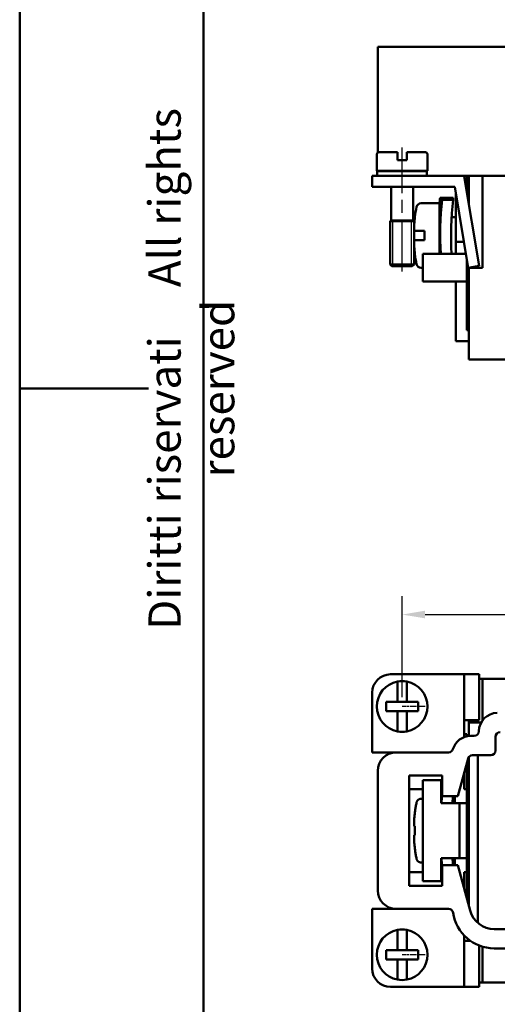
# Model space of a CAD drawing. Extents: x 0 to 210, y 0 to 297.
# Drawn here: x 0 to 52, y 82 to 189 of the extents above; entities that cross this region are included whole.
import ezdxf

# ---------------------------------------------------------------- set-up
doc = ezdxf.new("R2010")
doc.units = 0
doc.linetypes.add('CHAIN', pattern=[0.3543, 0.2362, -0.0295, 0.0591, -0.0295])
doc.linetypes.add('DASH_DOT', pattern=[0.37, 0.24, -0.06, 0.01, -0.06])
for name, color, linetype, lineweight in [('Bemaßungen(TC_020513_DIN)', 7, 'Continuous', 25), ('Gewinde(TC_020513_DIN)', 7, 'Continuous', 25), ('Mittellinie(TC_020513_DIN)', 7, 'DASH_DOT', 25), ('Mittelpunktmarkierung(TC_020513_DIN)', 7, 'Continuous', 25), ('Sichtbare Kanten(TC_020513_DIN)', 7, 'Continuous', 50), ('Skizziergeometrie(ISO)', 7, 'Continuous', 50), ('Skizziergeometrie(TC_020513_DIN)', 7, 'Continuous', 50), ('Symbole(ISO)', 7, 'Continuous', 25)]:
    doc.layers.add(name, color=color, linetype=linetype, lineweight=lineweight)
doc.styles.add('Aktuell-BSI', font='ARIAL.TTF')
doc.styles.add('TC 2_5 mm', font='ARIAL.TTF', dxfattribs={"width": 0.9})
doc.dimstyles.new('STANDARD-TC_020513_DIN', dxfattribs={"dimtxt": 3.5, "dimasz": 2.5, "dimexe": 2, "dimexo": 1, "dimgap": 0.8, "dimtad": 1, "dimrnd": 1e-08, "dimzin": 12, "dimtxsty": 'Aktuell-BSI', "dimcen": 0.09, "dimdle": 10, "dimclrd": 7, "dimclre": 7, "dimclrt": 7, "dimadec": 0, "dimazin": 3, "dimtfac": 1, "dimtmove": 0, "dimatfit": 3, "dimfxl": 1, "dimtolj": 1, "dimtzin": 0, "dimlwd": 25, "dimlwe": 25, "dimarcsym": 0})

# ---------------------------------------------------------------- blocks, each defined once
blk = doc.blocks.new('Ränder Ilme Rahmen A4 hoch')
at = {"layer": 'Skizziergeometrie(ISO)'}
for p, q in [((20, 10), (20, 287)), ((0, 148.5), (14, 148.5))]:
    blk.add_line(p, q, dxfattribs=at)
at = {"layer": 'Skizziergeometrie(TC_020513_DIN)'}
blk.add_line((0, 0), (0, 297), dxfattribs=at)
at = {"layer": 'Symbole(ISO)', "color": 7, "insert": (14, 148.5), "char_height": 3.5, "attachment_point": 2, "rotation": 90, "style": 'TC 2_5 mm'}
blk.add_mtext('\\fISOCPEUR|b0|i0;\\H3.5000;    Diritti riservati     All rights reserved', dxfattribs=at)
blk = doc.blocks.new('*D13')
at = {"layer": 'Bemaßungen(TC_020513_DIN)', "color": 7, "linetype": 'Continuous', "lineweight": 25}
for p, q in [((41.58, 114.93), (41.58, 125.93)), ((119.08, 114.93), (119.08, 125.93)), ((44.08, 123.93), (116.58, 123.93))]:
    blk.add_line(p, q, dxfattribs=at)
at = {"layer": 'Bemaßungen(TC_020513_DIN)', "color": 7, "linetype": 'Continuous'}
for points in [[(44.08, 124.35), (44.08, 123.52), (41.58, 123.93)], [(116.58, 124.35), (116.58, 123.52), (119.08, 123.93)]]:
    blk.add_solid(points, dxfattribs=at)
at = {"layer": 'Defpoints', "color": 0, "linetype": 'Continuous'}
for p in [(119.08, 123.93), (41.58, 113.93), (119.08, 113.93)]:
    blk.add_point(p, dxfattribs=at)
at = {"layer": 'Bemaßungen(TC_020513_DIN)', "color": 7, "linetype": 'Continuous', "lineweight": 25, "insert": (75.78, 128.93), "char_height": 3.5, "attachment_point": 1, "style": 'Aktuell-BSI'}
blk.add_mtext('\\A1;77,5', dxfattribs=at)

msp = doc.modelspace()

# ---------------------------------------------------------------- linework, layer by layer
at = {"layer": 'Gewinde(TC_020513_DIN)'}
for p, q in [((40.547, 166.701), (40.547, 162.001)), ((40.547, 166.701), (40.547, 162.001)), ((42.607, 162.001), (42.607, 166.701)), ((42.607, 162.001), (42.607, 166.701))]:
    msp.add_line(p, q, dxfattribs=at)
at = {"layer": 'Mittellinie(TC_020513_DIN)', "linetype": 'CHAIN', "ltscale": 23.990969}
msp.add_line((41.577, 161.239), (41.577, 174.723), dxfattribs=at)
at = {"layer": 'Mittelpunktmarkierung(TC_020513_DIN)', "linetype": 'CHAIN', "ltscale": 2.777919}
for p, q in [((44.077, 113.934), (41.577, 113.934)), ((44.077, 86.934), (41.577, 86.934))]:
    msp.add_line(p, q, dxfattribs=at)
at = {"layer": 'Sichtbare Kanten(TC_020513_DIN)'}
for p, q in [((38.927, 185.651), (40.927, 185.651)), ((38.927, 174.174), (38.927, 185.651)), ((46.634, 185.651), (40.927, 185.651)), ((47.129, 185.651), (46.634, 185.651)), ((47.129, 185.651), (51.585, 185.651)), ((54.727, 185.651), (51.585, 185.651)), ((38.827, 172.201), (38.827, 174.001)), ((41.077, 174.201), (39.027, 174.201)), ((41.077, 174.001), (41.077, 174.201)), ((41.077, 173.351), (41.077, 174.001)), ((42.077, 174.201), (42.077, 174.001)), ((44.127, 174.201), (42.077, 174.201)), ((42.077, 174.001), (42.077, 173.351)), ((44.327, 172.201), (44.327, 174.001)), ((41.077, 173.351), (42.077, 173.351)), ((38.327, 171.651), (40.327, 171.651)), ((38.327, 171.651), (38.327, 170.451)), ((44.327, 172.201), (38.827, 172.201)), ((44.277, 172.151), (38.877, 172.151)), ((38.877, 171.651), (38.877, 172.151)), ((38.927, 172.151), (38.927, 172.201)), ((40.327, 171.651), (48.327, 171.651)), ((40.377, 172.151), (40.377, 172.201)), ((42.777, 172.151), (42.777, 172.201)), ((44.277, 171.651), (44.277, 172.151)), ((48.327, 171.651), (50.327, 171.651)), ((48.327, 171.651), (48.327, 171.552)), ((48.327, 171.552), (49.951, 161.849)), ((48.627, 170.451), (48.627, 171.651)), ((48.827, 168.564), (48.827, 171.651)), ((110.327, 171.651), (50.327, 171.651)), ((50.327, 171.651), (50.327, 161.651)), ((40.327, 170.451), (38.327, 170.451)), ((47.295, 170.451), (40.327, 170.451)), ((40.377, 166.801), (40.377, 170.451)), ((42.777, 166.801), (42.777, 170.451)), ((48.767, 161.651), (47.295, 170.451)), ((48.511, 170.451), (48.627, 170.451)), ((48.627, 170.451), (48.627, 169.76)), ((45.713, 169.251), (45.933, 169.251)), ((47.133, 169.251), (45.933, 169.251)), ((45.933, 169.251), (45.933, 169.047)), ((47.133, 169.251), (47.133, 169.047)), ((47.427, 164.451), (47.427, 169.66)), ((45.537, 168.651), (43.637, 168.651)), ((45.637, 168.551), (45.637, 163.151)), ((45.933, 169.047), (47.133, 169.047)), ((42.961, 167.151), (42.969, 167.151)), ((47.427, 167.151), (46.965, 167.151)), ((40.377, 166.801), (40.277, 166.701)), ((42.877, 166.701), (40.277, 166.701)), ((40.277, 162.001), (40.277, 166.701)), ((42.877, 166.701), (40.277, 166.701)), ((42.777, 166.801), (40.377, 166.801)), ((42.777, 166.801), (42.877, 166.701)), ((42.877, 162.001), (42.877, 166.701)), ((42.877, 165.651), (43.148, 165.651)), ((43.148, 165.651), (43.637, 165.651)), ((43.637, 165.651), (44.027, 165.651)), ((44.027, 164.651), (44.027, 165.651)), ((43.148, 164.651), (42.877, 164.651)), ((43.637, 164.651), (43.148, 164.651)), ((44.027, 164.651), (43.637, 164.651)), ((47.427, 163.151), (47.427, 164.451)), ((48.299, 164.451), (47.427, 164.451)), ((42.969, 163.151), (42.961, 163.151)), ((43.827, 163.151), (47.377, 163.151)), ((43.827, 163.151), (43.827, 160.151)), ((48.516, 163.151), (47.377, 163.151)), ((42.877, 162.001), (40.277, 162.001)), ((40.477, 161.801), (40.277, 162.001)), ((42.877, 162.001), (40.277, 162.001)), ((42.677, 161.801), (40.477, 161.801)), ((42.677, 161.801), (42.877, 162.001)), ((48.626, 162.495), (48.626, 160.151)), ((48.627, 154.851), (48.627, 162.489)), ((49.951, 161.849), (48.767, 161.651)), ((43.827, 161.651), (43.637, 161.651)), ((48.827, 161.651), (48.827, 161.661)), ((48.827, 161.651), (48.827, 151.651)), ((50.327, 161.651), (48.827, 161.651)), ((43.827, 160.151), (47.377, 160.151)), ((48.626, 160.151), (47.377, 160.151)), ((47.427, 153.651), (47.427, 160.151)), ((48.827, 154.851), (48.627, 154.851)), ((48.827, 153.651), (47.427, 153.651)), ((48.827, 151.651), (57.327, 151.651)), ((48.327, 117.434), (40.327, 117.434)), ((48.327, 110.607), (48.327, 117.434)), ((48.327, 117.434), (49.951, 117.434)), ((49.951, 117.434), (49.951, 112.434)), ((49.951, 116.934), (50.327, 116.934)), ((50.327, 116.934), (110.327, 116.934)), ((50.327, 116.934), (50.327, 112.434)), ((41.077, 116.434), (41.077, 116.638)), ((41.077, 114.434), (41.077, 116.434)), ((42.077, 116.638), (42.077, 116.434)), ((42.077, 116.434), (42.077, 114.434)), ((38.327, 108.934), (38.327, 115.434)), ((39.827, 114.434), (41.077, 114.434)), ((39.827, 113.434), (39.827, 114.434)), ((42.077, 114.434), (41.077, 114.434)), ((42.077, 114.434), (43.327, 114.434)), ((43.327, 114.434), (43.327, 113.434)), ((41.077, 113.434), (39.827, 113.434)), ((41.077, 111.433), (41.077, 113.434)), ((41.077, 113.434), (42.077, 113.434)), ((42.077, 113.434), (42.077, 111.433)), ((43.327, 113.434), (42.077, 113.434)), ((48.327, 112.434), (49.951, 112.434)), ((48.827, 112.184), (48.827, 112.434)), ((41.077, 111.23), (41.077, 111.433)), ((42.077, 111.433), (42.077, 111.23)), ((48.827, 110.724), (48.827, 112.184)), ((50.167, 112.184), (48.827, 112.184)), ((48.627, 110.934), (48.327, 110.934)), ((48.627, 110.694), (48.627, 110.934)), ((49.027, 110.734), (49.427, 110.734)), ((51.727, 110.634), (51.727, 109.134)), ((38.327, 108.934), (40.927, 108.934)), ((40.927, 108.934), (46.627, 108.934)), ((47.651, 104.184), (48.744, 108.263)), ((48.827, 92.295), (48.827, 108.434)), ((49.227, 108.634), (51.227, 108.634)), ((49.827, 108.634), (49.827, 90.434)), ((48.627, 104.934), (48.627, 107.827)), ((38.927, 93.934), (38.927, 106.934)), ((42.327, 106.434), (42.327, 94.434)), ((45.927, 106.434), (42.327, 106.434)), ((45.927, 104.184), (45.927, 106.434)), ((48.327, 104.934), (48.327, 106.707)), ((42.327, 104.934), (43.827, 104.934)), ((43.827, 94.934), (43.827, 105.934)), ((43.827, 105.934), (45.827, 105.934)), ((45.827, 105.934), (45.827, 103.434)), ((45.827, 104.934), (45.927, 104.934)), ((48.327, 104.934), (48.627, 104.934)), ((48.627, 104.934), (48.627, 103.434)), ((48.827, 104.934), (48.627, 104.934)), ((43.827, 103.898), (43.637, 103.898)), ((45.827, 104.534), (45.927, 104.534)), ((47.651, 104.184), (45.927, 104.184)), ((47.327, 104.184), (47.327, 103.434)), ((46.627, 103.434), (45.827, 103.434)), ((46.627, 103.434), (47.827, 103.434)), ((47.827, 103.434), (47.827, 97.434)), ((47.834, 103.434), (47.827, 103.434)), ((48.627, 103.434), (47.834, 103.434)), ((48.627, 103.434), (48.627, 97.434)), ((48.827, 102.434), (48.627, 102.434)), ((42.875, 100.934), (42.969, 100.934)), ((42.969, 99.934), (42.875, 99.934)), ((48.827, 98.434), (48.627, 98.434)), ((43.637, 96.97), (43.827, 96.97)), ((46.627, 97.434), (45.827, 97.434)), ((45.827, 97.434), (45.827, 94.934)), ((45.927, 96.684), (47.651, 96.684)), ((45.927, 94.434), (45.927, 96.684)), ((46.627, 97.434), (47.827, 97.434)), ((47.327, 97.434), (47.327, 96.684)), ((48.977, 91.735), (47.651, 96.684)), ((47.834, 97.434), (47.827, 97.434)), ((48.627, 97.434), (47.834, 97.434)), ((48.627, 97.434), (48.627, 95.934)), ((43.827, 95.934), (42.327, 95.934)), ((45.927, 96.334), (45.827, 96.334)), ((45.927, 95.934), (45.827, 95.934)), ((48.627, 95.934), (48.327, 95.934)), ((48.327, 94.161), (48.327, 95.934)), ((48.827, 95.934), (48.627, 95.934)), ((48.627, 93.041), (48.627, 95.934)), ((42.327, 94.434), (45.927, 94.434)), ((45.827, 94.934), (43.827, 94.934)), ((38.327, 85.434), (38.327, 91.934)), ((40.927, 91.934), (38.327, 91.934)), ((46.634, 91.934), (40.927, 91.934)), ((49.827, 90.434), (49.771, 90.434)), ((41.077, 89.434), (41.077, 89.638)), ((41.077, 87.434), (41.077, 89.434)), ((42.077, 89.638), (42.077, 89.434)), ((42.077, 89.434), (42.077, 87.434)), ((48.327, 83.434), (48.327, 89.03)), ((57.827, 89.734), (51.585, 89.734)), ((48.327, 88.434), (49.024, 88.434)), ((48.827, 88.434), (48.827, 88.578)), ((49.951, 83.434), (49.951, 87.941)), ((50.327, 87.813), (50.327, 83.934)), ((39.827, 87.434), (41.077, 87.434)), ((39.827, 86.434), (39.827, 87.434)), ((42.077, 87.434), (41.077, 87.434)), ((42.077, 87.434), (43.327, 87.434)), ((43.327, 87.434), (43.327, 86.434)), ((54.727, 87.634), (51.585, 87.634)), ((41.077, 86.434), (39.827, 86.434)), ((41.077, 84.433), (41.077, 86.434)), ((41.077, 86.434), (42.077, 86.434)), ((42.077, 86.434), (42.077, 84.433)), ((43.327, 86.434), (42.077, 86.434)), ((41.077, 84.23), (41.077, 84.433)), ((42.077, 84.433), (42.077, 84.23)), ((50.327, 83.934), (49.951, 83.934)), ((110.327, 83.934), (50.327, 83.934)), ((40.327, 83.434), (48.327, 83.434)), ((48.327, 83.434), (49.951, 83.434))]:
    msp.add_line(p, q, dxfattribs=at)
at = {"layer": 'Sichtbare Kanten(TC_020513_DIN)', "flags": 128}
for points in [[(42.969, 167.151), (42.962, 167.094), (42.955, 167.037), (42.949, 166.98), (42.943, 166.923), (42.937, 166.866), (42.932, 166.809), (42.927, 166.752), (42.922, 166.695), (42.917, 166.638), (42.913, 166.581), (42.908, 166.525), (42.904, 166.468), (42.901, 166.412), (42.897, 166.355), (42.894, 166.299), (42.891, 166.243), (42.889, 166.186), (42.886, 166.13), (42.884, 166.074), (42.882, 166.019), (42.881, 165.963), (42.879, 165.907), (42.878, 165.852), (42.877, 165.797)], [(42.877, 164.504), (42.878, 164.449), (42.879, 164.394), (42.881, 164.338), (42.882, 164.282), (42.884, 164.227), (42.886, 164.171), (42.889, 164.115), (42.891, 164.059), (42.894, 164.002), (42.897, 163.946), (42.901, 163.89), (42.904, 163.833), (42.908, 163.776), (42.913, 163.72), (42.917, 163.663), (42.922, 163.606), (42.927, 163.549), (42.932, 163.493), (42.937, 163.436), (42.943, 163.379), (42.949, 163.322), (42.955, 163.265), (42.962, 163.208), (42.969, 163.151)], [(43.637, 103.898), (43.609, 103.897), (43.581, 103.895), (43.553, 103.89), (43.524, 103.884), (43.496, 103.877), (43.469, 103.869), (43.443, 103.859), (43.418, 103.847), (43.393, 103.834), (43.369, 103.819), (43.345, 103.802), (43.322, 103.784), (43.3, 103.766), (43.281, 103.747), (43.262, 103.727), (43.244, 103.705), (43.227, 103.681), (43.211, 103.656), (43.197, 103.631), (43.184, 103.606), (43.173, 103.581), (43.164, 103.555), (43.155, 103.528), (43.148, 103.5)], [(43.148, 103.5), (43.126, 103.393), (43.104, 103.286), (43.084, 103.179), (43.065, 103.072), (43.046, 102.964), (43.028, 102.857), (43.012, 102.749), (42.996, 102.641), (42.982, 102.533), (42.968, 102.425), (42.955, 102.317), (42.944, 102.209), (42.933, 102.101), (42.923, 101.994), (42.914, 101.886), (42.906, 101.779), (42.899, 101.672), (42.893, 101.565), (42.888, 101.459), (42.884, 101.353), (42.881, 101.248), (42.878, 101.142), (42.876, 101.038), (42.875, 100.934)], [(42.969, 100.934), (42.968, 100.892), (42.967, 100.85), (42.966, 100.808), (42.965, 100.766), (42.964, 100.724), (42.963, 100.682), (42.963, 100.641), (42.962, 100.599), (42.962, 100.558), (42.962, 100.516), (42.961, 100.475), (42.961, 100.434), (42.961, 100.393), (42.962, 100.352), (42.962, 100.31), (42.962, 100.269), (42.963, 100.227), (42.963, 100.186), (42.964, 100.144), (42.965, 100.102), (42.966, 100.06), (42.967, 100.018), (42.968, 99.976), (42.969, 99.934)], [(42.875, 99.934), (42.876, 99.83), (42.878, 99.726), (42.881, 99.62), (42.884, 99.515), (42.888, 99.409), (42.893, 99.303), (42.899, 99.196), (42.906, 99.089), (42.914, 98.982), (42.923, 98.874), (42.933, 98.767), (42.944, 98.659), (42.955, 98.551), (42.968, 98.443), (42.982, 98.335), (42.996, 98.227), (43.012, 98.119), (43.028, 98.011), (43.046, 97.904), (43.065, 97.796), (43.084, 97.689), (43.104, 97.582), (43.126, 97.475), (43.148, 97.368)], [(43.148, 97.368), (43.155, 97.34), (43.164, 97.313), (43.173, 97.287), (43.184, 97.262), (43.197, 97.237), (43.211, 97.211), (43.227, 97.187), (43.244, 97.163), (43.262, 97.141), (43.281, 97.121), (43.3, 97.102), (43.322, 97.084), (43.345, 97.066), (43.369, 97.049), (43.393, 97.034), (43.418, 97.021), (43.443, 97.009), (43.469, 96.999), (43.496, 96.991), (43.524, 96.984), (43.553, 96.978), (43.581, 96.973), (43.609, 96.971), (43.637, 96.97)]]:
    msp.add_lwpolyline(points, dxfattribs=at)
at = {"layer": 'Sichtbare Kanten(TC_020513_DIN)'}
for centre, radius, start, end in [((39.027, 174.001), 0.2, 90, 180), ((44.127, 174.001), 0.2, 0, 90), ((80.327, 165.151), 34.856, 173.24488, 174.40226), ((54.874, 165.706), 12, 167.72624, 173.08528), ((43.637, 168.151), 0.5, 90, 167.72624), ((45.537, 168.551), 0.1, 0, 90), ((80.327, 165.151), 34.614, 173.53706, 183.31238), ((80.327, 165.151), 33.422, 173.30551, 183.43066), ((54.874, 164.595), 12, 186.91472, 192.27376), ((43.637, 162.151), 0.5, 192.27376, 270), ((40.327, 115.434), 2, 90, 180), ((41.577, 113.934), 2.75, 100.47568, 259.52432), ((41.577, 113.934), 2.75, 79.52432, 100.47568), ((41.577, 113.934), 2.75, 280.47568, 79.52432), ((51.927, 111.234), 2, 90, 180), ((41.577, 113.934), 2.75, 259.52432, 280.47568), ((49.027, 108.734), 2, 90, 163.7398), ((49.427, 111.234), 0.5, 270, 0), ((52.227, 110.634), 0.5, 90, 180), ((46.627, 109.434), 0.5, 270, 343.7398), ((40.927, 106.934), 2, 90, 180), ((49.227, 108.134), 0.5, 90, 165), ((51.227, 109.134), 0.5, 270, 0), ((80.327, 100.434), 34.614, 173.62189, 175.02796), ((80.327, 100.434), 33.422, 173.55779, 174.85015), ((80.327, 100.434), 34.614, 184.97204, 186.37811), ((80.327, 100.434), 33.422, 185.14985, 186.44221), ((40.927, 93.934), 2, 180, 270), ((46.634, 91.434), 0.5, 8.04785, 90), ((51.585, 92.134), 4.5, 188.04785, 270), ((51.585, 92.434), 2.7, 195, 270), ((41.577, 86.934), 2.75, 100.47568, 259.52432), ((41.577, 86.934), 2.75, 79.52432, 100.47568), ((41.577, 86.934), 2.75, 280.47568, 79.52432), ((40.327, 85.434), 2, 180, 270), ((41.577, 86.934), 2.75, 259.52432, 280.47568)]:
    msp.add_arc(centre, radius, start, end, dxfattribs=at)

# ---------------------------------------------------------------- block references
msp.add_blockref('Ränder Ilme Rahmen A4 hoch', (0, 0))

# ---------------------------------------------------------------- dimensions: what is measured, and where the dimension line sits
at = {"layer": 'Bemaßungen(TC_020513_DIN)', "color": 7, "linetype": 'Continuous', "lineweight": 25}
dim = msp.add_linear_dim(base=(119.077, 123.934), p1=(41.577, 113.934), p2=(119.077, 113.934), angle=180, dimstyle='STANDARD-TC_020513_DIN', override={"dimdec": 2, "dimtp": 0, "dimtm": 0, "dimtdec": 2}, dxfattribs=at)
dim.commit()
dim.dimension.update_dxf_attribs({"geometry": '*D13', "text_midpoint": (80.327, 123.934), "dimtype": 160})

doc.saveas('drawing.dxf')
